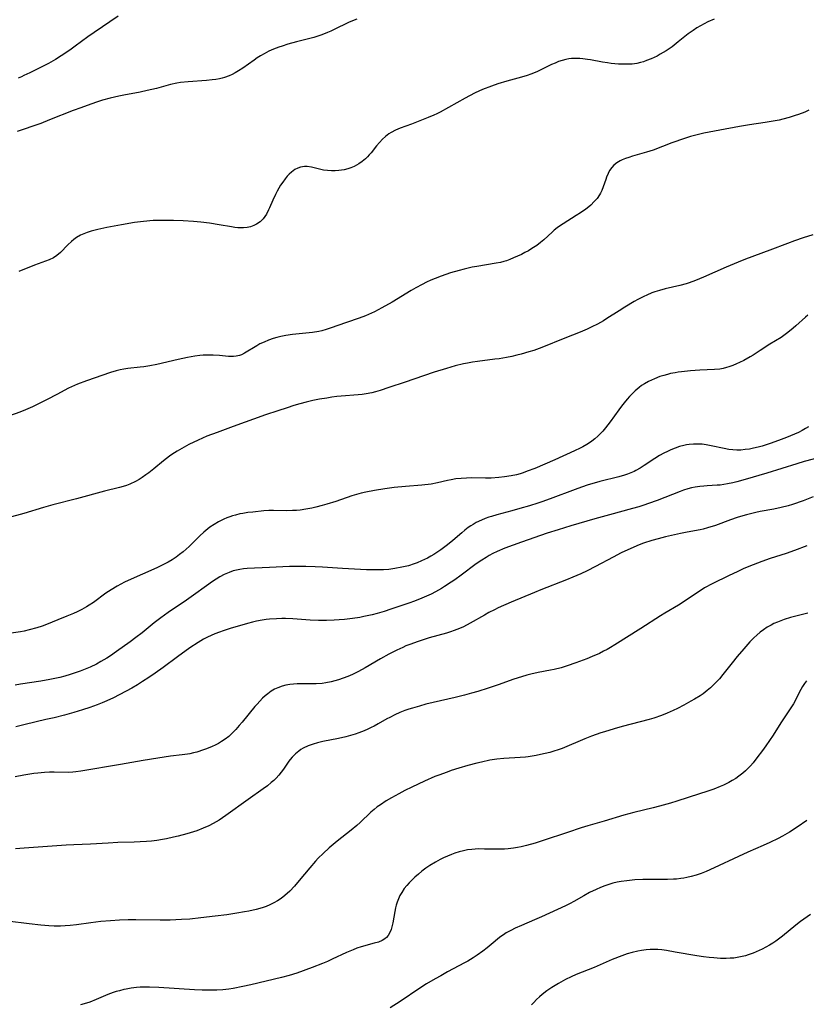
# Model space of a CAD drawing. Units: inches. Extents: x 2065667 to 2071183, y 201066 to 206540.
# Drawn here: x 2066637 to 2066779, y 201240 to 201418 of the extents above; entities that cross this region are included whole.
import ezdxf

# ---------------------------------------------------------------- set-up
doc = ezdxf.new("R2010")
doc.units = ezdxf.units.IN
doc.header["$MEASUREMENT"] = 0
doc.layers.add('c_06_T14S_R19E', color=242, linetype='Continuous')

msp = doc.modelspace()

# ---------------------------------------------------------------- linework, layer by layer
at = {"layer": 'c_06_T14S_R19E'}
for points in [[(2066697.61, 201417.84, 974), (2066696.86, 201417.56, 974), (2066696.13, 201417.24, 974), (2066693.53, 201415.97, 974), (2066692.94, 201415.69, 974), (2066692.34, 201415.43, 974), (2066691.28, 201415.03, 974), (2066690.57, 201414.79, 974), (2066689.84, 201414.58, 974), (2066689.11, 201414.37, 974), (2066686.72, 201413.76, 974), (2066685.15, 201413.32, 974), (2066684.13, 201413.01, 974), (2066683.5, 201412.79, 974), (2066682.55, 201412.42, 974), (2066681.72, 201412.05, 974), (2066681.27, 201411.83, 974), (2066680.82, 201411.59, 974), (2066680.21, 201411.23, 974), (2066679.6, 201410.85, 974), (2066679.04, 201410.47, 974), (2066677, 201409.01, 974), (2066676.22, 201408.51, 974), (2066675.58, 201408.15, 974), (2066675.05, 201407.88, 974), (2066674.5, 201407.63, 974), (2066673.64, 201407.32, 974), (2066673.26, 201407.21, 974), (2066672.75, 201407.09, 974), (2066672.11, 201406.97, 974), (2066671.46, 201406.89, 974), (2066670.4, 201406.78, 974), (2066667.08, 201406.55, 974), (2066665.7, 201406.38, 974), (2066665.02, 201406.27, 974), (2066663.91, 201406.04, 974), (2066661.36, 201405.35, 974), (2066659.66, 201404.94, 974), (2066658.37, 201404.66, 974), (2066655.46, 201404.11, 974), (2066654.52, 201403.92, 974), (2066652.94, 201403.55, 974), (2066651.57, 201403.18, 974), (2066650.65, 201402.89, 974), (2066649.44, 201402.49, 974), (2066647.63, 201401.84, 974), (2066646.25, 201401.31, 974), (2066642, 201399.62, 974), (2066640.39, 201399.01, 974), (2066638.99, 201398.51, 974), (2066637.37, 201397.95, 974), (2066636.11, 201397.54, 974)], [(2066654.41, 201418.41, 976), (2066650.07, 201415.48, 976), (2066648.92, 201414.66, 976), (2066646.63, 201412.96, 976), (2066645.69, 201412.28, 976), (2066644.1, 201411.22, 976), (2066643.05, 201410.57, 976), (2066641.81, 201409.87, 976), (2066641.07, 201409.48, 976), (2066638.44, 201408.16, 976), (2066637.35, 201407.65, 976), (2066636.91, 201407.46, 976), (2066636.29, 201407.22, 976)], [(2066762.3, 201417.88, 972), (2066761.14, 201417.36, 972), (2066760.48, 201417.04, 972), (2066759.83, 201416.68, 972), (2066759.15, 201416.28, 972), (2066758.49, 201415.84, 972), (2066757.59, 201415.19, 972), (2066755.81, 201413.75, 972), (2066754.7, 201412.89, 972), (2066753.6, 201412.14, 972), (2066752.55, 201411.52, 972), (2066751.96, 201411.2, 972), (2066750.93, 201410.71, 972), (2066750.07, 201410.36, 972), (2066749.51, 201410.16, 972), (2066748.95, 201410, 972), (2066748.29, 201409.85, 972), (2066747.46, 201409.74, 972), (2066746.71, 201409.7, 972), (2066745.96, 201409.7, 972), (2066745.01, 201409.75, 972), (2066743.67, 201409.86, 972), (2066742.99, 201409.94, 972), (2066742.12, 201410.08, 972), (2066739.93, 201410.5, 972), (2066739.39, 201410.59, 972), (2066738.56, 201410.69, 972), (2066737.99, 201410.74, 972), (2066737.43, 201410.76, 972), (2066736.5, 201410.73, 972), (2066735.97, 201410.67, 972), (2066735.45, 201410.58, 972), (2066734.79, 201410.41, 972), (2066734.14, 201410.18, 972), (2066733.5, 201409.92, 972), (2066732.88, 201409.64, 972), (2066730.93, 201408.68, 972), (2066730.21, 201408.34, 972), (2066729.1, 201407.9, 972), (2066728.48, 201407.68, 972), (2066727.41, 201407.36, 972), (2066724.79, 201406.66, 972), (2066723.15, 201406.17, 972), (2066721.98, 201405.76, 972), (2066720.4, 201405.14, 972), (2066719.02, 201404.53, 972), (2066718, 201404.01, 972), (2066717.22, 201403.59, 972), (2066712.71, 201401.05, 972), (2066712.08, 201400.72, 972), (2066711.59, 201400.49, 972), (2066710.55, 201400.05, 972), (2066707.54, 201398.89, 972), (2066705.45, 201398.12, 972), (2066704.63, 201397.78, 972), (2066703.84, 201397.37, 972), (2066703.42, 201397.11, 972), (2066702.84, 201396.66, 972), (2066702.29, 201396.16, 972), (2066701.73, 201395.57, 972), (2066701.19, 201394.93, 972), (2066700.2, 201393.7, 972), (2066699.87, 201393.31, 972), (2066699.53, 201392.94, 972), (2066699.18, 201392.6, 972), (2066698.61, 201392.12, 972), (2066697.99, 201391.69, 972), (2066697.56, 201391.44, 972), (2066697.11, 201391.22, 972), (2066696.56, 201390.99, 972), (2066695.99, 201390.8, 972), (2066695.34, 201390.63, 972), (2066694.85, 201390.54, 972), (2066694.36, 201390.47, 972), (2066693.71, 201390.42, 972), (2066693.01, 201390.42, 972), (2066692.33, 201390.46, 972), (2066691.6, 201390.56, 972), (2066690.88, 201390.7, 972), (2066689.42, 201391.07, 972), (2066688.66, 201391.19, 972), (2066688.16, 201391.2, 972), (2066687.45, 201391.1, 972), (2066686.92, 201390.91, 972), (2066686.41, 201390.66, 972), (2066685.78, 201390.2, 972), (2066685.38, 201389.84, 972), (2066685.01, 201389.43, 972), (2066684.63, 201388.96, 972), (2066684.22, 201388.39, 972), (2066683.82, 201387.8, 972), (2066683.49, 201387.26, 972), (2066683.17, 201386.71, 972), (2066682.88, 201386.14, 972), (2066682.43, 201385.13, 972), (2066681.82, 201383.71, 972), (2066681.66, 201383.35, 972), (2066681.25, 201382.58, 972), (2066680.99, 201382.15, 972), (2066680.69, 201381.76, 972), (2066680.12, 201381.2, 972), (2066679.46, 201380.76, 972), (2066678.95, 201380.51, 972), (2066678.36, 201380.31, 972), (2066677.74, 201380.17, 972), (2066677.09, 201380.1, 972), (2066676.45, 201380.1, 972), (2066676.08, 201380.12, 972), (2066675.52, 201380.18, 972), (2066674.95, 201380.26, 972), (2066672.72, 201380.66, 972), (2066670.94, 201380.93, 972), (2066669.38, 201381.12, 972), (2066668.03, 201381.26, 972), (2066666.19, 201381.38, 972), (2066664.43, 201381.44, 972), (2066662.76, 201381.46, 972), (2066661.42, 201381.44, 972), (2066660.78, 201381.41, 972), (2066659.02, 201381.27, 972), (2066657.4, 201381.07, 972), (2066655.01, 201380.66, 972), (2066652.35, 201380.18, 972), (2066650.73, 201379.82, 972), (2066649.5, 201379.49, 972), (2066648.83, 201379.27, 972), (2066648.2, 201379.03, 972), (2066647.59, 201378.75, 972), (2066646.87, 201378.34, 972), (2066646.4, 201378, 972), (2066645.95, 201377.63, 972), (2066645.29, 201377.01, 972), (2066643.98, 201375.64, 972), (2066643.34, 201375.1, 972), (2066642.72, 201374.7, 972), (2066641.92, 201374.33, 972), (2066639.3, 201373.34, 972), (2066636.46, 201372.21, 972)], [(2066779.44, 201401.38, 970), (2066778.7, 201401.04, 970), (2066777.58, 201400.61, 970), (2066777, 201400.41, 970), (2066775.91, 201400.08, 970), (2066774.74, 201399.77, 970), (2066774.07, 201399.61, 970), (2066773, 201399.39, 970), (2066771.54, 201399.14, 970), (2066768.7, 201398.76, 970), (2066766.89, 201398.46, 970), (2066763.36, 201397.75, 970), (2066760.43, 201397.23, 970), (2066759.46, 201397.01, 970), (2066758.05, 201396.63, 970), (2066756.94, 201396.28, 970), (2066754.66, 201395.47, 970), (2066751.26, 201394.18, 970), (2066750.07, 201393.79, 970), (2066747.54, 201393.07, 970), (2066746.88, 201392.86, 970), (2066746.24, 201392.63, 970), (2066745.67, 201392.4, 970), (2066745.27, 201392.2, 970), (2066744.68, 201391.85, 970), (2066744.16, 201391.43, 970), (2066743.76, 201391.01, 970), (2066743.39, 201390.48, 970), (2066743.09, 201389.91, 970), (2066742.83, 201389.3, 970), (2066742.67, 201388.83, 970), (2066742.24, 201387.5, 970), (2066741.99, 201386.85, 970), (2066741.75, 201386.36, 970), (2066741.58, 201386.08, 970), (2066741.13, 201385.44, 970), (2066740.6, 201384.84, 970), (2066739.96, 201384.22, 970), (2066739.6, 201383.92, 970), (2066739.08, 201383.51, 970), (2066738.1, 201382.81, 970), (2066737.33, 201382.31, 970), (2066734.96, 201380.83, 970), (2066734.46, 201380.5, 970), (2066733.87, 201380.08, 970), (2066733.36, 201379.67, 970), (2066732.97, 201379.33, 970), (2066731.48, 201377.94, 970), (2066730.89, 201377.45, 970), (2066730.2, 201376.93, 970), (2066729.31, 201376.34, 970), (2066728.67, 201375.96, 970), (2066728.04, 201375.61, 970), (2066727.4, 201375.29, 970), (2066725.99, 201374.65, 970), (2066725.31, 201374.37, 970), (2066724.73, 201374.16, 970), (2066724.26, 201374.02, 970), (2066723.62, 201373.85, 970), (2066722.83, 201373.69, 970), (2066719.36, 201373.13, 970), (2066718.47, 201372.96, 970), (2066717.05, 201372.64, 970), (2066716.15, 201372.4, 970), (2066714.6, 201371.95, 970), (2066713.72, 201371.68, 970), (2066712.86, 201371.38, 970), (2066711.79, 201370.96, 970), (2066711.02, 201370.62, 970), (2066710.25, 201370.26, 970), (2066709.46, 201369.86, 970), (2066708.32, 201369.24, 970), (2066707.47, 201368.76, 970), (2066704.01, 201366.67, 970), (2066702.17, 201365.6, 970), (2066700.81, 201364.89, 970), (2066700.27, 201364.63, 970), (2066699.21, 201364.19, 970), (2066698.04, 201363.75, 970), (2066695.76, 201362.98, 970), (2066692.79, 201361.93, 970), (2066692.08, 201361.71, 970), (2066691.29, 201361.49, 970), (2066690.73, 201361.37, 970), (2066689.57, 201361.17, 970), (2066688.38, 201361.03, 970), (2066686, 201360.79, 970), (2066684.76, 201360.61, 970), (2066683.84, 201360.42, 970), (2066683.16, 201360.25, 970), (2066682.5, 201360.05, 970), (2066681.64, 201359.76, 970), (2066680.84, 201359.44, 970), (2066680.08, 201359.09, 970), (2066679.49, 201358.77, 970), (2066677.28, 201357.4, 970), (2066676.73, 201357.13, 970), (2066676.38, 201356.99, 970), (2066676.09, 201356.91, 970), (2066675.76, 201356.85, 970), (2066675.3, 201356.8, 970), (2066674.84, 201356.8, 970), (2066674.38, 201356.82, 970), (2066672.75, 201356.97, 970), (2066671.6, 201357.05, 970), (2066671.01, 201357.07, 970), (2066670.41, 201357.07, 970), (2066669.82, 201357.04, 970), (2066669.22, 201356.98, 970), (2066668.31, 201356.86, 970), (2066666.94, 201356.61, 970), (2066665.28, 201356.27, 970), (2066661.39, 201355.38, 970), (2066660.12, 201355.13, 970), (2066659.08, 201354.96, 970), (2066658.41, 201354.87, 970), (2066656.16, 201354.64, 970), (2066655.47, 201354.54, 970), (2066654.77, 201354.41, 970), (2066654.08, 201354.24, 970), (2066653.03, 201353.93, 970), (2066648.69, 201352.42, 970), (2066647.06, 201351.81, 970), (2066645.98, 201351.34, 970), (2066645.41, 201351.06, 970), (2066643.3, 201349.93, 970), (2066641.57, 201349.04, 970), (2066638.89, 201347.72, 970), (2066637.62, 201347.14, 970), (2066636.6, 201346.74, 970), (2066633.72, 201345.74, 970)], [(2066780.15, 201378.82, 968), (2066778.44, 201378.29, 968), (2066776.86, 201377.75, 968), (2066775.59, 201377.28, 968), (2066772.38, 201376.05, 968), (2066767.98, 201374.41, 968), (2066766.63, 201373.89, 968), (2066764.5, 201373, 968), (2066760.38, 201371.18, 968), (2066758.94, 201370.6, 968), (2066757.78, 201370.17, 968), (2066757.25, 201369.99, 968), (2066756.12, 201369.67, 968), (2066753.45, 201369.05, 968), (2066752.42, 201368.78, 968), (2066751.56, 201368.52, 968), (2066751.02, 201368.32, 968), (2066750.14, 201367.94, 968), (2066749.6, 201367.69, 968), (2066748.48, 201367.12, 968), (2066747.82, 201366.75, 968), (2066746.11, 201365.74, 968), (2066745.09, 201365.09, 968), (2066742.9, 201363.67, 968), (2066742.27, 201363.28, 968), (2066741.18, 201362.66, 968), (2066740.18, 201362.16, 968), (2066739.34, 201361.77, 968), (2066738.04, 201361.23, 968), (2066735.3, 201360.15, 968), (2066731.13, 201358.47, 968), (2066729.65, 201357.93, 968), (2066728.77, 201357.65, 968), (2066727.39, 201357.25, 968), (2066726.6, 201357.05, 968), (2066725.65, 201356.83, 968), (2066724.69, 201356.63, 968), (2066723.41, 201356.42, 968), (2066722.63, 201356.31, 968), (2066719.49, 201355.92, 968), (2066718.56, 201355.78, 968), (2066717.64, 201355.61, 968), (2066716.94, 201355.46, 968), (2066715.44, 201355.1, 968), (2066713.88, 201354.66, 968), (2066711.61, 201353.96, 968), (2066709.69, 201353.33, 968), (2066706.4, 201352.18, 968), (2066703.43, 201351.18, 968), (2066701.85, 201350.67, 968), (2066701.03, 201350.44, 968), (2066700.32, 201350.27, 968), (2066699.31, 201350.07, 968), (2066698.6, 201349.96, 968), (2066697.87, 201349.88, 968), (2066694.79, 201349.62, 968), (2066694.01, 201349.55, 968), (2066693.1, 201349.43, 968), (2066692.2, 201349.3, 968), (2066690.87, 201349.07, 968), (2066689.64, 201348.83, 968), (2066688.45, 201348.55, 968), (2066687.31, 201348.24, 968), (2066686.19, 201347.92, 968), (2066685.02, 201347.55, 968), (2066683.3, 201346.99, 968), (2066681.1, 201346.23, 968), (2066675.22, 201344.15, 968), (2066672.31, 201343.09, 968), (2066670.46, 201342.38, 968), (2066668.91, 201341.7, 968), (2066667.19, 201340.86, 968), (2066666.39, 201340.43, 968), (2066665.07, 201339.68, 968), (2066664.12, 201339.08, 968), (2066663.69, 201338.78, 968), (2066663.15, 201338.37, 968), (2066662.62, 201337.95, 968), (2066660.87, 201336.49, 968), (2066659.94, 201335.75, 968), (2066659.42, 201335.37, 968), (2066658.76, 201334.92, 968), (2066658.19, 201334.56, 968), (2066657.54, 201334.2, 968), (2066656.54, 201333.73, 968), (2066655.93, 201333.49, 968), (2066655.31, 201333.28, 968), (2066654.63, 201333.09, 968), (2066651.92, 201332.44, 968), (2066646.9, 201331.08, 968), (2066642.59, 201329.96, 968), (2066640.92, 201329.51, 968), (2066637.35, 201328.43, 968), (2066634.42, 201327.62, 968)], [(2066779.25, 201364.31, 966), (2066778.85, 201363.96, 966), (2066777.08, 201362.34, 966), (2066776.6, 201361.92, 966), (2066775.65, 201361.14, 966), (2066775.16, 201360.78, 966), (2066774.41, 201360.26, 966), (2066772.39, 201359.02, 966), (2066770.65, 201357.88, 966), (2066769.36, 201357.08, 966), (2066768.83, 201356.77, 966), (2066767.65, 201356.12, 966), (2066766.91, 201355.75, 966), (2066766.34, 201355.48, 966), (2066765.66, 201355.19, 966), (2066764.97, 201354.95, 966), (2066764.53, 201354.81, 966), (2066763.93, 201354.67, 966), (2066763.33, 201354.55, 966), (2066762.38, 201354.45, 966), (2066759.73, 201354.34, 966), (2066758, 201354.22, 966), (2066756.42, 201354.05, 966), (2066755.82, 201353.97, 966), (2066755.23, 201353.87, 966), (2066754.43, 201353.71, 966), (2066753.84, 201353.58, 966), (2066753.17, 201353.39, 966), (2066752.5, 201353.18, 966), (2066751.51, 201352.8, 966), (2066750.44, 201352.29, 966), (2066749.67, 201351.86, 966), (2066749.18, 201351.54, 966), (2066748.71, 201351.19, 966), (2066747.98, 201350.58, 966), (2066747.44, 201350.06, 966), (2066746.98, 201349.58, 966), (2066746.53, 201349.07, 966), (2066746.02, 201348.46, 966), (2066745.52, 201347.82, 966), (2066745.02, 201347.14, 966), (2066743.46, 201344.97, 966), (2066742.65, 201343.91, 966), (2066742.15, 201343.32, 966), (2066741.7, 201342.84, 966), (2066741.23, 201342.38, 966), (2066740.71, 201341.93, 966), (2066740.18, 201341.52, 966), (2066739.56, 201341.09, 966), (2066739.25, 201340.89, 966), (2066738.52, 201340.47, 966), (2066738.05, 201340.23, 966), (2066737.03, 201339.73, 966), (2066733.49, 201338.13, 966), (2066729.84, 201336.57, 966), (2066728.48, 201336.04, 966), (2066727.71, 201335.77, 966), (2066727.18, 201335.6, 966), (2066726.51, 201335.42, 966), (2066725.58, 201335.22, 966), (2066724.38, 201335.03, 966), (2066723.34, 201334.91, 966), (2066721.95, 201334.82, 966), (2066720.9, 201334.81, 966), (2066718.41, 201334.84, 966), (2066717.45, 201334.82, 966), (2066716.5, 201334.76, 966), (2066715.56, 201334.65, 966), (2066714.72, 201334.51, 966), (2066714.04, 201334.37, 966), (2066712.24, 201333.95, 966), (2066711.08, 201333.74, 966), (2066709.36, 201333.54, 966), (2066706.41, 201333.29, 966), (2066704.4, 201333.09, 966), (2066702.66, 201332.86, 966), (2066700.84, 201332.56, 966), (2066699.28, 201332.26, 966), (2066698.42, 201332.07, 966), (2066697.57, 201331.85, 966), (2066696.74, 201331.6, 966), (2066693.8, 201330.6, 966), (2066692.19, 201330.08, 966), (2066691.37, 201329.84, 966), (2066690.2, 201329.54, 966), (2066689.45, 201329.37, 966), (2066688.39, 201329.17, 966), (2066687.37, 201329.03, 966), (2066686.69, 201328.96, 966), (2066686, 201328.92, 966), (2066684.87, 201328.9, 966), (2066682.56, 201328.95, 966), (2066681.72, 201328.92, 966), (2066680.8, 201328.86, 966), (2066678.79, 201328.66, 966), (2066677.87, 201328.56, 966), (2066676.96, 201328.42, 966), (2066676.45, 201328.32, 966), (2066675.66, 201328.13, 966), (2066675.13, 201327.98, 966), (2066674.61, 201327.81, 966), (2066674.08, 201327.61, 966), (2066673.56, 201327.39, 966), (2066673.07, 201327.16, 966), (2066672.59, 201326.91, 966), (2066671.8, 201326.44, 966), (2066671.04, 201325.93, 966), (2066670.67, 201325.65, 966), (2066669.93, 201325.04, 966), (2066669.22, 201324.39, 966), (2066667.24, 201322.44, 966), (2066666.71, 201321.95, 966), (2066666.16, 201321.48, 966), (2066665.54, 201320.97, 966), (2066664.89, 201320.5, 966), (2066664.19, 201320.03, 966), (2066663.46, 201319.6, 966), (2066662.51, 201319.11, 966), (2066661.39, 201318.57, 966), (2066656.22, 201316.27, 966), (2066655.55, 201315.95, 966), (2066654.89, 201315.6, 966), (2066654.23, 201315.24, 966), (2066653.15, 201314.59, 966), (2066652.2, 201313.96, 966), (2066649.94, 201312.32, 966), (2066649.16, 201311.79, 966), (2066648.68, 201311.49, 966), (2066647.86, 201311.03, 966), (2066647.01, 201310.62, 966), (2066646.35, 201310.31, 966), (2066645.11, 201309.8, 966), (2066643.52, 201309.16, 966), (2066641.45, 201308.3, 966), (2066640.68, 201308.02, 966), (2066639.67, 201307.69, 966), (2066638.33, 201307.33, 966), (2066637.37, 201307.12, 966), (2066636.75, 201307, 966), (2066632.41, 201306.36, 966)], [(2066779.36, 201344.09, 964), (2066778.87, 201343.79, 964), (2066778.24, 201343.42, 964), (2066777.56, 201343.07, 964), (2066776.84, 201342.74, 964), (2066775.42, 201342.15, 964), (2066773.94, 201341.59, 964), (2066772.47, 201341.08, 964), (2066770.98, 201340.61, 964), (2066770.26, 201340.42, 964), (2066769.4, 201340.21, 964), (2066768.69, 201340.07, 964), (2066767.9, 201339.96, 964), (2066767.16, 201339.89, 964), (2066766.43, 201339.88, 964), (2066765.69, 201339.92, 964), (2066764.96, 201340.01, 964), (2066764.12, 201340.15, 964), (2066761.75, 201340.65, 964), (2066760.87, 201340.82, 964), (2066760.13, 201340.92, 964), (2066759.34, 201340.97, 964), (2066758.56, 201340.97, 964), (2066757.78, 201340.9, 964), (2066757.28, 201340.83, 964), (2066756.8, 201340.72, 964), (2066756.01, 201340.5, 964), (2066755.24, 201340.23, 964), (2066754.48, 201339.92, 964), (2066753.84, 201339.63, 964), (2066753.2, 201339.31, 964), (2066752.4, 201338.87, 964), (2066751.58, 201338.37, 964), (2066749.63, 201337.08, 964), (2066748.9, 201336.62, 964), (2066748.15, 201336.2, 964), (2066747.81, 201336.03, 964), (2066747.22, 201335.77, 964), (2066746.63, 201335.54, 964), (2066746.1, 201335.35, 964), (2066745.02, 201335.03, 964), (2066741.63, 201334.19, 964), (2066740.58, 201333.91, 964), (2066739.48, 201333.58, 964), (2066738.3, 201333.19, 964), (2066737.13, 201332.77, 964), (2066732.64, 201331.07, 964), (2066731.11, 201330.52, 964), (2066730.36, 201330.27, 964), (2066728.88, 201329.8, 964), (2066727.15, 201329.28, 964), (2066725.71, 201328.87, 964), (2066722.98, 201328.15, 964), (2066721.99, 201327.88, 964), (2066721.51, 201327.73, 964), (2066720.83, 201327.48, 964), (2066720.16, 201327.21, 964), (2066719.22, 201326.75, 964), (2066718.66, 201326.42, 964), (2066718.26, 201326.17, 964), (2066717.78, 201325.84, 964), (2066717.19, 201325.39, 964), (2066716.61, 201324.92, 964), (2066715.01, 201323.54, 964), (2066714.04, 201322.74, 964), (2066712.83, 201321.83, 964), (2066712.28, 201321.46, 964), (2066711.59, 201321.01, 964), (2066711.01, 201320.67, 964), (2066710.43, 201320.34, 964), (2066709.31, 201319.81, 964), (2066708.54, 201319.49, 964), (2066708.02, 201319.3, 964), (2066706.95, 201318.96, 964), (2066705.76, 201318.66, 964), (2066704.53, 201318.43, 964), (2066703.41, 201318.28, 964), (2066702.47, 201318.21, 964), (2066701.91, 201318.18, 964), (2066700.43, 201318.18, 964), (2066699.37, 201318.21, 964), (2066695.05, 201318.43, 964), (2066691.4, 201318.69, 964), (2066690.05, 201318.76, 964), (2066688.4, 201318.82, 964), (2066686.66, 201318.83, 964), (2066685.41, 201318.8, 964), (2066681.79, 201318.6, 964), (2066677.79, 201318.43, 964), (2066677.13, 201318.37, 964), (2066676.47, 201318.29, 964), (2066675.86, 201318.17, 964), (2066675.26, 201318.01, 964), (2066674.49, 201317.75, 964), (2066673.62, 201317.37, 964), (2066672.82, 201316.94, 964), (2066672.16, 201316.53, 964), (2066671.5, 201316.08, 964), (2066670.41, 201315.31, 964), (2066668.08, 201313.6, 964), (2066666.8, 201312.71, 964), (2066663.48, 201310.47, 964), (2066662.11, 201309.5, 964), (2066660.94, 201308.61, 964), (2066658.79, 201306.83, 964), (2066657.64, 201305.94, 964), (2066656.57, 201305.16, 964), (2066654.12, 201303.42, 964), (2066653.01, 201302.66, 964), (2066652.37, 201302.24, 964), (2066651.3, 201301.59, 964), (2066650.47, 201301.14, 964), (2066649.34, 201300.58, 964), (2066648.43, 201300.2, 964), (2066647.55, 201299.85, 964), (2066646.65, 201299.54, 964), (2066645.71, 201299.25, 964), (2066644.78, 201298.99, 964), (2066643.84, 201298.75, 964), (2066642.07, 201298.37, 964), (2066640.41, 201298.07, 964), (2066636.75, 201297.52, 964), (2066635.76, 201297.34, 964)], [(2066781.6, 201338.57, 962), (2066778.62, 201337.79, 962), (2066777.3, 201337.42, 962), (2066771.87, 201335.72, 962), (2066767.9, 201334.56, 962), (2066766.41, 201334.16, 962), (2066765.7, 201333.98, 962), (2066764.75, 201333.77, 962), (2066764.06, 201333.65, 962), (2066763.38, 201333.55, 962), (2066762.84, 201333.51, 962), (2066761.06, 201333.42, 962), (2066760.41, 201333.37, 962), (2066759.72, 201333.3, 962), (2066758.85, 201333.16, 962), (2066758.2, 201333.02, 962), (2066757.55, 201332.85, 962), (2066756.77, 201332.6, 962), (2066756.15, 201332.38, 962), (2066752, 201330.77, 962), (2066750.45, 201330.2, 962), (2066749.55, 201329.9, 962), (2066748.65, 201329.61, 962), (2066747.51, 201329.28, 962), (2066743.38, 201328.17, 962), (2066740.69, 201327.42, 962), (2066736.35, 201326.16, 962), (2066734.05, 201325.47, 962), (2066732.07, 201324.82, 962), (2066727.4, 201323.21, 962), (2066725.91, 201322.67, 962), (2066724.42, 201322.1, 962), (2066723.01, 201321.5, 962), (2066722.26, 201321.15, 962), (2066721.59, 201320.79, 962), (2066721.01, 201320.46, 962), (2066720.22, 201319.96, 962), (2066719.25, 201319.28, 962), (2066716.52, 201317.22, 962), (2066715.34, 201316.37, 962), (2066714.72, 201315.95, 962), (2066713.52, 201315.18, 962), (2066712.93, 201314.83, 962), (2066711.88, 201314.25, 962), (2066711.05, 201313.83, 962), (2066710.21, 201313.43, 962), (2066709.38, 201313.07, 962), (2066708.04, 201312.54, 962), (2066707.03, 201312.16, 962), (2066705.79, 201311.73, 962), (2066703.78, 201311.07, 962), (2066702.57, 201310.69, 962), (2066701.29, 201310.31, 962), (2066700.37, 201310.06, 962), (2066698.89, 201309.74, 962), (2066698.15, 201309.6, 962), (2066696.83, 201309.4, 962), (2066695.41, 201309.23, 962), (2066694.41, 201309.14, 962), (2066693.54, 201309.08, 962), (2066692.14, 201309.03, 962), (2066690.7, 201309.02, 962), (2066689.18, 201309.08, 962), (2066686.01, 201309.32, 962), (2066684.72, 201309.37, 962), (2066684.05, 201309.37, 962), (2066683.07, 201309.34, 962), (2066681.81, 201309.26, 962), (2066681.2, 201309.19, 962), (2066680.48, 201309.1, 962), (2066679.48, 201308.92, 962), (2066678.74, 201308.75, 962), (2066677.8, 201308.51, 962), (2066676.36, 201308.09, 962), (2066674.86, 201307.63, 962), (2066673.42, 201307.17, 962), (2066672.74, 201306.93, 962), (2066671.93, 201306.62, 962), (2066671.25, 201306.33, 962), (2066670.58, 201306.02, 962), (2066669.84, 201305.63, 962), (2066668.87, 201305.05, 962), (2066667.4, 201304.06, 962), (2066665.16, 201302.46, 962), (2066662.56, 201300.52, 962), (2066661.1, 201299.48, 962), (2066659.96, 201298.71, 962), (2066658.84, 201297.97, 962), (2066657.92, 201297.41, 962), (2066656.88, 201296.82, 962), (2066653.56, 201295.06, 962), (2066652.34, 201294.49, 962), (2066651.51, 201294.13, 962), (2066650.61, 201293.78, 962), (2066649.28, 201293.31, 962), (2066647.94, 201292.87, 962), (2066646.42, 201292.41, 962), (2066644.69, 201291.92, 962), (2066642.84, 201291.45, 962), (2066641.32, 201291.09, 962), (2066637.6, 201290.24, 962), (2066635.87, 201289.8, 962)], [(2066780.22, 201331.4, 960), (2066778.39, 201330.71, 960), (2066776.49, 201330.04, 960), (2066775.68, 201329.79, 960), (2066774.44, 201329.47, 960), (2066773.11, 201329.19, 960), (2066770.65, 201328.74, 960), (2066769.84, 201328.57, 960), (2066768.87, 201328.35, 960), (2066768.17, 201328.16, 960), (2066767.48, 201327.97, 960), (2066766.49, 201327.66, 960), (2066765.29, 201327.25, 960), (2066762.56, 201326.26, 960), (2066761.1, 201325.78, 960), (2066760.29, 201325.56, 960), (2066759.79, 201325.45, 960), (2066757.42, 201325.05, 960), (2066756.2, 201324.8, 960), (2066753.48, 201324.15, 960), (2066752.16, 201323.82, 960), (2066751.01, 201323.49, 960), (2066749.51, 201323.01, 960), (2066748.75, 201322.73, 960), (2066747.21, 201322.09, 960), (2066745.48, 201321.27, 960), (2066744.03, 201320.52, 960), (2066740.83, 201318.79, 960), (2066739.33, 201318.03, 960), (2066738.2, 201317.51, 960), (2066736.75, 201316.87, 960), (2066735.55, 201316.38, 960), (2066730.93, 201314.57, 960), (2066729.77, 201314.1, 960), (2066725.57, 201312.33, 960), (2066723.23, 201311.3, 960), (2066722.52, 201310.96, 960), (2066721.53, 201310.46, 960), (2066720.75, 201310.03, 960), (2066718.11, 201308.54, 960), (2066716.93, 201307.92, 960), (2066716.23, 201307.6, 960), (2066715.27, 201307.22, 960), (2066714.58, 201306.99, 960), (2066713.83, 201306.76, 960), (2066710.7, 201305.88, 960), (2066708.54, 201305.19, 960), (2066707.4, 201304.78, 960), (2066706.51, 201304.43, 960), (2066705.95, 201304.18, 960), (2066704.84, 201303.65, 960), (2066703.44, 201302.93, 960), (2066701.9, 201302.07, 960), (2066699.11, 201300.47, 960), (2066697.92, 201299.83, 960), (2066696.82, 201299.28, 960), (2066695.98, 201298.91, 960), (2066695.14, 201298.58, 960), (2066694.32, 201298.29, 960), (2066693.64, 201298.09, 960), (2066692.95, 201297.92, 960), (2066692, 201297.74, 960), (2066691.34, 201297.66, 960), (2066690.24, 201297.59, 960), (2066687.69, 201297.58, 960), (2066686.8, 201297.57, 960), (2066686.13, 201297.52, 960), (2066685.47, 201297.45, 960), (2066684.78, 201297.32, 960), (2066684.1, 201297.15, 960), (2066683.32, 201296.87, 960), (2066682.71, 201296.58, 960), (2066682.13, 201296.25, 960), (2066681.48, 201295.78, 960), (2066681.01, 201295.39, 960), (2066680.56, 201294.98, 960), (2066680.05, 201294.46, 960), (2066679.55, 201293.92, 960), (2066679.15, 201293.45, 960), (2066676.85, 201290.62, 960), (2066676.34, 201290.02, 960), (2066675.69, 201289.29, 960), (2066675.01, 201288.6, 960), (2066674.42, 201288.05, 960), (2066673.79, 201287.55, 960), (2066673.15, 201287.12, 960), (2066672.57, 201286.78, 960), (2066672, 201286.49, 960), (2066671.41, 201286.22, 960), (2066670.42, 201285.82, 960), (2066669.84, 201285.61, 960), (2066668.65, 201285.23, 960), (2066668.04, 201285.07, 960), (2066667.38, 201284.93, 960), (2066666.95, 201284.85, 960), (2066665.99, 201284.71, 960), (2066663.92, 201284.47, 960), (2066661.61, 201284.13, 960), (2066658.96, 201283.67, 960), (2066654.81, 201282.99, 960), (2066647.68, 201281.77, 960), (2066646.75, 201281.64, 960), (2066646.21, 201281.59, 960), (2066645.45, 201281.55, 960), (2066642.86, 201281.57, 960), (2066641.97, 201281.56, 960), (2066641.09, 201281.53, 960), (2066639.9, 201281.43, 960), (2066639.15, 201281.34, 960), (2066637.35, 201281.06, 960), (2066635.77, 201280.77, 960)], [(2066779.08, 201322.54, 958), (2066776.85, 201321.7, 958), (2066775.35, 201321.18, 958), (2066772.46, 201320.27, 958), (2066770.91, 201319.72, 958), (2066769.39, 201319.13, 958), (2066767.69, 201318.42, 958), (2066766.45, 201317.87, 958), (2066765, 201317.19, 958), (2066761.92, 201315.65, 958), (2066760.56, 201314.92, 958), (2066759.94, 201314.55, 958), (2066759.11, 201314.01, 958), (2066757.21, 201312.71, 958), (2066755.83, 201311.84, 958), (2066753.36, 201310.38, 958), (2066752.59, 201309.91, 958), (2066749.02, 201307.57, 958), (2066744.34, 201304.62, 958), (2066743.52, 201304.12, 958), (2066742.92, 201303.78, 958), (2066742.3, 201303.46, 958), (2066741.52, 201303.09, 958), (2066740.24, 201302.53, 958), (2066739.25, 201302.11, 958), (2066737.95, 201301.6, 958), (2066737.29, 201301.35, 958), (2066735.71, 201300.83, 958), (2066734.6, 201300.5, 958), (2066733.37, 201300.19, 958), (2066732.68, 201300.04, 958), (2066730.45, 201299.61, 958), (2066729.14, 201299.32, 958), (2066728.37, 201299.13, 958), (2066727.45, 201298.87, 958), (2066726.05, 201298.42, 958), (2066723.21, 201297.42, 958), (2066721.39, 201296.8, 958), (2066719.53, 201296.21, 958), (2066718.38, 201295.87, 958), (2066717.1, 201295.53, 958), (2066715.4, 201295.1, 958), (2066710.14, 201293.87, 958), (2066708.97, 201293.56, 958), (2066707.68, 201293.19, 958), (2066707.04, 201292.98, 958), (2066706.3, 201292.72, 958), (2066705.41, 201292.36, 958), (2066704.52, 201291.97, 958), (2066703.57, 201291.5, 958), (2066703.07, 201291.23, 958), (2066701.46, 201290.31, 958), (2066700.76, 201289.93, 958), (2066700.22, 201289.65, 958), (2066699.59, 201289.36, 958), (2066698.95, 201289.09, 958), (2066698, 201288.73, 958), (2066697.29, 201288.49, 958), (2066696.46, 201288.23, 958), (2066695.6, 201288, 958), (2066694.33, 201287.69, 958), (2066691.48, 201287.11, 958), (2066690.51, 201286.89, 958), (2066689.7, 201286.66, 958), (2066688.8, 201286.34, 958), (2066687.91, 201285.91, 958), (2066687.5, 201285.66, 958), (2066687.11, 201285.39, 958), (2066686.5, 201284.89, 958), (2066685.94, 201284.33, 958), (2066685.56, 201283.87, 958), (2066685.32, 201283.55, 958), (2066684.35, 201282.11, 958), (2066683.95, 201281.57, 958), (2066683.5, 201281.02, 958), (2066683.02, 201280.51, 958), (2066682.58, 201280.09, 958), (2066682.12, 201279.69, 958), (2066681.43, 201279.14, 958), (2066680.69, 201278.6, 958), (2066677.92, 201276.63, 958), (2066673.9, 201273.72, 958), (2066672.71, 201272.93, 958), (2066672.16, 201272.6, 958), (2066671.6, 201272.28, 958), (2066670.81, 201271.87, 958), (2066669.81, 201271.43, 958), (2066668.66, 201270.99, 958), (2066668.04, 201270.78, 958), (2066666.83, 201270.42, 958), (2066665.3, 201270.02, 958), (2066664.43, 201269.81, 958), (2066663.16, 201269.54, 958), (2066662.43, 201269.41, 958), (2066661.41, 201269.24, 958), (2066660.46, 201269.12, 958), (2066659.57, 201269.04, 958), (2066658.42, 201268.96, 958), (2066657.31, 201268.91, 958), (2066654.33, 201268.83, 958), (2066652.63, 201268.76, 958), (2066649.4, 201268.55, 958), (2066646.41, 201268.43, 958), (2066645.01, 201268.36, 958), (2066637.41, 201267.83, 958), (2066635.82, 201267.69, 958)], [(2066779.24, 201310.38, 956), (2066776.12, 201309.56, 956), (2066774.95, 201309.2, 956), (2066773.78, 201308.76, 956), (2066773.12, 201308.47, 956), (2066772.6, 201308.21, 956), (2066771.88, 201307.8, 956), (2066771.24, 201307.37, 956), (2066770.62, 201306.9, 956), (2066770.05, 201306.41, 956), (2066769.5, 201305.89, 956), (2066768.77, 201305.15, 956), (2066767.66, 201303.93, 956), (2066766.48, 201302.54, 956), (2066765.56, 201301.39, 956), (2066763.89, 201299.24, 956), (2066763.26, 201298.49, 956), (2066762.74, 201297.92, 956), (2066762.21, 201297.37, 956), (2066761.65, 201296.86, 956), (2066761.07, 201296.37, 956), (2066760.29, 201295.79, 956), (2066759.76, 201295.43, 956), (2066758.77, 201294.81, 956), (2066758.11, 201294.43, 956), (2066756.83, 201293.74, 956), (2066755.64, 201293.13, 956), (2066754.87, 201292.76, 956), (2066753.81, 201292.29, 956), (2066752.75, 201291.87, 956), (2066751.39, 201291.39, 956), (2066750.57, 201291.13, 956), (2066748.92, 201290.67, 956), (2066745.68, 201289.83, 956), (2066744.18, 201289.42, 956), (2066742.47, 201288.91, 956), (2066741.77, 201288.68, 956), (2066740.08, 201288.08, 956), (2066738.87, 201287.61, 956), (2066734.77, 201285.9, 956), (2066734.05, 201285.63, 956), (2066733.31, 201285.38, 956), (2066732.56, 201285.16, 956), (2066731.72, 201284.94, 956), (2066730.87, 201284.76, 956), (2066730.08, 201284.6, 956), (2066728.64, 201284.37, 956), (2066728.13, 201284.31, 956), (2066727.18, 201284.23, 956), (2066724.24, 201284.07, 956), (2066722.95, 201283.93, 956), (2066721.67, 201283.73, 956), (2066720.19, 201283.42, 956), (2066719.34, 201283.21, 956), (2066717.71, 201282.78, 956), (2066716.06, 201282.3, 956), (2066714.71, 201281.87, 956), (2066713.95, 201281.61, 956), (2066712.45, 201281.06, 956), (2066711.77, 201280.78, 956), (2066709.88, 201279.95, 956), (2066707.56, 201278.88, 956), (2066706.29, 201278.25, 956), (2066705.21, 201277.69, 956), (2066703.91, 201276.96, 956), (2066702.95, 201276.39, 956), (2066701.89, 201275.7, 956), (2066701.33, 201275.3, 956), (2066700.73, 201274.83, 956), (2066700.17, 201274.33, 956), (2066698.2, 201272.46, 956), (2066697.65, 201271.96, 956), (2066696.57, 201271.08, 956), (2066694.08, 201269.12, 956), (2066693.35, 201268.52, 956), (2066692.63, 201267.91, 956), (2066691.52, 201266.88, 956), (2066690.65, 201266.01, 956), (2066690.14, 201265.47, 956), (2066689.09, 201264.27, 956), (2066687.21, 201261.98, 956), (2066686.32, 201260.94, 956), (2066685.48, 201260.07, 956), (2066684.59, 201259.26, 956), (2066683.91, 201258.73, 956), (2066683.28, 201258.3, 956), (2066682.62, 201257.91, 956), (2066681.88, 201257.55, 956), (2066681.19, 201257.28, 956), (2066680.49, 201257.04, 956), (2066679.41, 201256.75, 956), (2066678.09, 201256.45, 956), (2066677.26, 201256.29, 956), (2066675.88, 201256.04, 956), (2066674.08, 201255.78, 956), (2066671.99, 201255.52, 956), (2066669.37, 201255.21, 956), (2066667.41, 201255.01, 956), (2066665.87, 201254.9, 956), (2066663.81, 201254.83, 956), (2066662.02, 201254.82, 956), (2066657.63, 201254.87, 956), (2066656.23, 201254.86, 956), (2066654.64, 201254.81, 956), (2066653.02, 201254.7, 956), (2066651.25, 201254.55, 956), (2066649.46, 201254.33, 956), (2066646.88, 201253.93, 956), (2066645.72, 201253.81, 956), (2066644.84, 201253.76, 956), (2066643.95, 201253.74, 956), (2066642.86, 201253.74, 956), (2066641.88, 201253.78, 956), (2066640.42, 201253.88, 956), (2066638.32, 201254.11, 956), (2066634.39, 201254.65, 956)], [(2066779.03, 201298.1, 954), (2066778.65, 201297.61, 954), (2066778.31, 201297.09, 954), (2066778, 201296.54, 954), (2066776.64, 201293.98, 954), (2066776.33, 201293.44, 954), (2066775.85, 201292.66, 954), (2066774.4, 201290.51, 954), (2066772.97, 201288.31, 954), (2066771.66, 201286.35, 954), (2066771.06, 201285.49, 954), (2066770.06, 201284.16, 954), (2066769.35, 201283.3, 954), (2066768.87, 201282.75, 954), (2066768.37, 201282.22, 954), (2066767.95, 201281.82, 954), (2066767.52, 201281.43, 954), (2066766.8, 201280.85, 954), (2066766.23, 201280.45, 954), (2066765.59, 201280.06, 954), (2066764.94, 201279.7, 954), (2066764.01, 201279.25, 954), (2066763.39, 201278.98, 954), (2066762.23, 201278.53, 954), (2066760.95, 201278.07, 954), (2066759.64, 201277.64, 954), (2066755.57, 201276.33, 954), (2066754.4, 201275.97, 954), (2066752.43, 201275.43, 954), (2066751.27, 201275.14, 954), (2066747.74, 201274.31, 954), (2066745.97, 201273.83, 954), (2066742.37, 201272.71, 954), (2066739.43, 201271.86, 954), (2066738.23, 201271.49, 954), (2066735.74, 201270.69, 954), (2066731.34, 201269.2, 954), (2066729.88, 201268.74, 954), (2066728.32, 201268.31, 954), (2066727.35, 201268.08, 954), (2066726.68, 201267.94, 954), (2066726, 201267.83, 954), (2066725.02, 201267.71, 954), (2066724.37, 201267.66, 954), (2066723.17, 201267.63, 954), (2066720.73, 201267.68, 954), (2066719.66, 201267.69, 954), (2066719.03, 201267.66, 954), (2066718.41, 201267.62, 954), (2066717.66, 201267.52, 954), (2066716.91, 201267.37, 954), (2066716.13, 201267.17, 954), (2066715.39, 201266.94, 954), (2066714.74, 201266.71, 954), (2066714.01, 201266.41, 954), (2066713.29, 201266.09, 954), (2066712.69, 201265.79, 954), (2066711.84, 201265.32, 954), (2066710.83, 201264.7, 954), (2066710.11, 201264.2, 954), (2066709.41, 201263.68, 954), (2066708.76, 201263.15, 954), (2066708.14, 201262.61, 954), (2066707.55, 201262.05, 954), (2066707.09, 201261.58, 954), (2066706.65, 201261.09, 954), (2066706.2, 201260.51, 954), (2066705.74, 201259.83, 954), (2066705.43, 201259.27, 954), (2066705.16, 201258.68, 954), (2066704.92, 201258.04, 954), (2066704.76, 201257.54, 954), (2066704.63, 201257.04, 954), (2066704.49, 201256.4, 954), (2066704.14, 201254.31, 954), (2066703.98, 201253.58, 954), (2066703.84, 201253.11, 954), (2066703.67, 201252.67, 954), (2066703.3, 201252.01, 954), (2066702.97, 201251.65, 954), (2066702.67, 201251.41, 954), (2066702.22, 201251.14, 954), (2066701.53, 201250.85, 954), (2066700.77, 201250.61, 954), (2066698.38, 201249.95, 954), (2066697.64, 201249.71, 954), (2066696.94, 201249.45, 954), (2066695.76, 201248.95, 954), (2066693.18, 201247.75, 954), (2066692.32, 201247.35, 954), (2066691.39, 201246.96, 954), (2066689.53, 201246.23, 954), (2066686.73, 201245.22, 954), (2066685.36, 201244.77, 954), (2066683.98, 201244.4, 954), (2066678.45, 201243.09, 954), (2066677.01, 201242.77, 954), (2066675.24, 201242.44, 954), (2066674.45, 201242.32, 954), (2066673.39, 201242.2, 954), (2066672.27, 201242.13, 954), (2066671.4, 201242.12, 954), (2066669.63, 201242.15, 954), (2066668.26, 201242.22, 954), (2066661.77, 201242.6, 954), (2066660.08, 201242.67, 954), (2066659.19, 201242.68, 954), (2066658.42, 201242.66, 954), (2066657.72, 201242.61, 954), (2066656.79, 201242.49, 954), (2066655.88, 201242.33, 954), (2066655.47, 201242.25, 954), (2066654.64, 201242.04, 954), (2066654.07, 201241.87, 954), (2066653.51, 201241.69, 954), (2066652.53, 201241.33, 954), (2066650.46, 201240.45, 954), (2066649.26, 201239.98, 954), (2066648.29, 201239.67, 954), (2066647.61, 201239.49, 954)], [(2066779.09, 201272.85, 952), (2066777.32, 201271.61, 952), (2066775.95, 201270.74, 952), (2066774.65, 201269.98, 952), (2066773.92, 201269.59, 952), (2066772.4, 201268.85, 952), (2066771.2, 201268.29, 952), (2066768.43, 201267.08, 952), (2066766.71, 201266.3, 952), (2066762.33, 201264.25, 952), (2066760.85, 201263.62, 952), (2066759.95, 201263.27, 952), (2066759.05, 201262.96, 952), (2066758.14, 201262.69, 952), (2066757.33, 201262.5, 952), (2066756.79, 201262.41, 952), (2066756.25, 201262.33, 952), (2066755.51, 201262.25, 952), (2066754.96, 201262.21, 952), (2066753.87, 201262.17, 952), (2066750.55, 201262.17, 952), (2066749.38, 201262.15, 952), (2066747.92, 201262.08, 952), (2066746.47, 201261.95, 952), (2066745.46, 201261.8, 952), (2066744.72, 201261.65, 952), (2066743.98, 201261.47, 952), (2066743.22, 201261.26, 952), (2066742.5, 201261.01, 952), (2066741.73, 201260.72, 952), (2066740.94, 201260.38, 952), (2066739.75, 201259.78, 952), (2066738.7, 201259.2, 952), (2066736.92, 201258.18, 952), (2066736.23, 201257.81, 952), (2066735.38, 201257.38, 952), (2066731.07, 201255.4, 952), (2066729.81, 201254.85, 952), (2066727.44, 201253.86, 952), (2066726.27, 201253.33, 952), (2066725.51, 201252.96, 952), (2066724.68, 201252.49, 952), (2066724.17, 201252.17, 952), (2066723.67, 201251.82, 952), (2066723.15, 201251.43, 952), (2066722.64, 201251.01, 952), (2066721.21, 201249.8, 952), (2066720.44, 201249.18, 952), (2066719.42, 201248.44, 952), (2066718.69, 201247.97, 952), (2066717.7, 201247.38, 952), (2066717.14, 201247.06, 952), (2066714.06, 201245.44, 952), (2066712.8, 201244.75, 952), (2066711.78, 201244.17, 952), (2066710.22, 201243.25, 952), (2066709.02, 201242.5, 952), (2066705.44, 201240.1, 952), (2066703.64, 201238.92, 952)], [(2066779.74, 201255.8, 950), (2066778.56, 201255, 950), (2066777.94, 201254.56, 950), (2066777.07, 201253.9, 950), (2066774.65, 201251.89, 950), (2066773.94, 201251.34, 950), (2066773.45, 201250.99, 950), (2066772.95, 201250.65, 950), (2066772.3, 201250.26, 950), (2066771.65, 201249.9, 950), (2066770.99, 201249.56, 950), (2066769.93, 201249.07, 950), (2066769.36, 201248.84, 950), (2066768.47, 201248.52, 950), (2066767.98, 201248.37, 950), (2066767.38, 201248.21, 950), (2066766.78, 201248.09, 950), (2066765.87, 201247.95, 950), (2066765.19, 201247.9, 950), (2066764.5, 201247.88, 950), (2066763.43, 201247.89, 950), (2066762.26, 201247.96, 950), (2066761.41, 201248.03, 950), (2066760.35, 201248.16, 950), (2066759.14, 201248.35, 950), (2066755.27, 201249.04, 950), (2066753.7, 201249.3, 950), (2066752.85, 201249.41, 950), (2066752.13, 201249.47, 950), (2066751.4, 201249.5, 950), (2066750.7, 201249.49, 950), (2066749.99, 201249.45, 950), (2066749.17, 201249.34, 950), (2066748.47, 201249.22, 950), (2066747.45, 201248.97, 950), (2066746.53, 201248.68, 950), (2066745.61, 201248.36, 950), (2066743.86, 201247.67, 950), (2066740.57, 201246.24, 950), (2066737.33, 201244.94, 950), (2066736.44, 201244.56, 950), (2066735.4, 201244.05, 950), (2066734.11, 201243.36, 950), (2066732.91, 201242.63, 950), (2066732.03, 201242.03, 950), (2066731.15, 201241.36, 950), (2066730.67, 201240.94, 950), (2066730.15, 201240.44, 950), (2066729.65, 201239.91, 950), (2066729.24, 201239.45, 950)]]:
    msp.add_polyline3d(points, dxfattribs=at)

doc.saveas('drawing.dxf')
